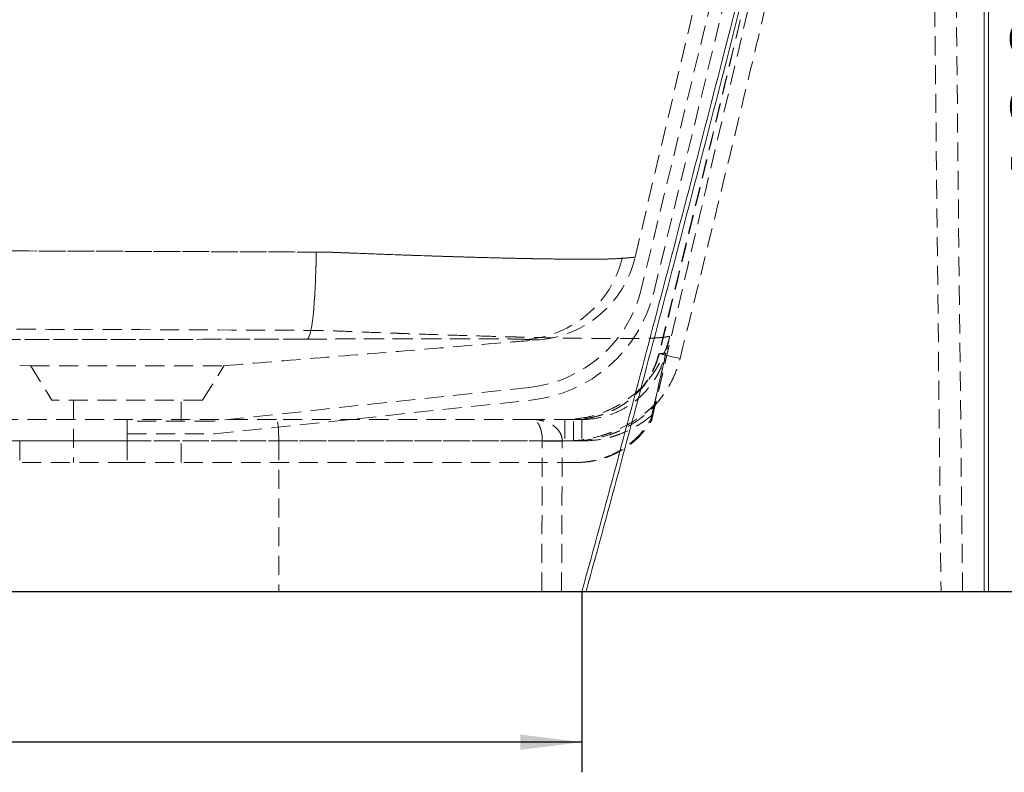
# Model space of a CAD drawing. Units: millimetres. Extents: x 69 to 802, y 137 to 532.
# Drawn here: x 252 to 318, y 157 to 207 of the extents above; entities that cross this region are included whole.
import ezdxf

# ---------------------------------------------------------------- set-up
doc = ezdxf.new("R2010")
doc.units = ezdxf.units.MM
doc.header["$PDSIZE"] = -1
doc.linetypes.add('HIDDEN', pattern=[1.905, 1.27, -0.635])
doc.layers.add('10', color=7, linetype='Continuous')
doc.styles.add('SLDTEXTSTYLE1', font='TXT', dxfattribs={"width": 0.7})
doc.dimstyles.new('ISO-25', dxfattribs={"dimtxt": 2.5, "dimasz": 2.5, "dimexe": 1.25, "dimexo": 0.625, "dimtad": 1, "dimtxsty": 'Standard', "dimcen": 2.5, "dimadec": 0, "dimazin": 0, "dimtfac": 1, "dimtmove": 0, "dimatfit": 3, "dimfxl": 1, "dimarcsym": 0})
doc.dimstyles.new('SLDDIMSTYLE0', dxfattribs={"dimtxt": 6, "dimasz": 4.08, "dimexe": 0, "dimexo": 0.0625, "dimgap": 1.5, "dimtad": 2, "dimdec": 6, "dimlfac": 7, "dimrnd": 1e-09, "dimzin": 12, "dimdsep": 46, "dimtxsty": 'SLDTEXTSTYLE1', "dimsah": 1, "dimcen": 0.09, "dimadec": 0, "dimazin": 3, "dimtfac": 1, "dimtofl": 0, "dimtmove": 0, "dimatfit": 3, "dimfxl": 1, "dimfrac": 2, "dimtolj": 1, "dimtzin": 12, "dimarcsym": 0})

# ---------------------------------------------------------------- blocks, each defined once
blk = doc.blocks.new('_D_26')
at = {"layer": '10', "transparency": 16777216}
for p, q in [((197.979, 237.716), (327.99, 237.716)), ((325.99, 237.716), (325.99, 169.145)), ((197.979, 169.145), (327.99, 169.145))]:
    blk.add_line(p, q, dxfattribs=at)
for points in [[(325.99, 237.716), (325.482, 233.636), (326.498, 233.636)], [(325.99, 169.145), (326.498, 173.225), (325.482, 173.225)]]:
    blk.add_solid(points, dxfattribs=at)
at = {"layer": '10', "transparency": 16777216, "insert": (318.256, 194.507), "char_height": 6, "attachment_point": 1, "rotation": 90, "style": 'SLDTEXTSTYLE1'}
blk.add_mtext('480', dxfattribs=at)
blk = doc.blocks.new('_D_27')
at = {"layer": '10', "transparency": 16777216}
for p, q in [((134.602, 169.145), (134.602, 157.143)), ((289.773, 169.145), (289.773, 157.143)), ((289.773, 159.143), (134.602, 159.143))]:
    blk.add_line(p, q, dxfattribs=at)
for points in [[(134.602, 159.143), (138.682, 158.635), (138.682, 159.651)], [(289.773, 159.143), (285.693, 159.651), (285.693, 158.635)]]:
    blk.add_solid(points, dxfattribs=at)
at = {"layer": '10', "transparency": 16777216, "insert": (213.165, 166.877), "char_height": 6, "attachment_point": 1, "rotation": 360, "style": 'SLDTEXTSTYLE1'}
blk.add_mtext('1086', dxfattribs=at)
blk = doc.blocks.new('*D32')
at = {"color": 0, "lineweight": -2, "transparency": 16777216}
for p, q in [((308.165, 244.844), (353.347, 244.844)), ((351.347, 240.764), (351.347, 211.519)), ((351.347, 173.225), (351.347, 202.471)), ((290.048, 169.145), (353.347, 169.145))]:
    blk.add_line(p, q, dxfattribs=at)
at = {"color": 0, "transparency": 16777216}
for points in [[(350.667, 240.764), (352.027, 240.764), (351.347, 244.844)], [(350.667, 173.225), (352.027, 173.225), (351.347, 169.145)]]:
    blk.add_solid(points, dxfattribs=at)
at = {"layer": 'Defpoints', "color": 0, "transparency": 16777216}
for p in [(308.165, 244.844), (290.048, 169.145), (351.347, 169.145)]:
    blk.add_point(p, dxfattribs=at)
at = {"color": 0, "transparency": 16777216, "insert": (351.347, 206.995), "char_height": 6, "attachment_point": 5}
blk.add_mtext('530', dxfattribs=at)

msp = doc.modelspace()

# ---------------------------------------------------------------- linework, layer by layer
at = {"color": 7, "linetype": 'HIDDEN', "lineweight": 0}
for p, q in [((305.59583466, 238.18646579), (293.70626323, 189.2062886)), ((294.53921687, 189.00409534), (306.4778692, 238.18646579)), ((293.30106151, 191.34411786), (304.22447866, 237.75287567)), ((316.45921526, 237.43045484), (316.45921526, 169.14474056)), ((312.90296767, 234.58857363), (313.60215392, 169.14474056)), ((315.03064383, 169.14474056), (314.33145758, 234.58857363)), ((286.93212417, 185.8622038), (286.92231693, 185.86241178)), ((253.1690334, 184.15188341), (254.60206911, 181.85902627)), ((253.17507419, 184.14474056), (266.02907061, 184.14474056)), ((264.60206911, 181.85902627), (266.03510483, 184.15188341)), ((286.28582142, 182.70513875), (265.33309374, 180.47026527)), ((264.60206911, 181.85902627), (254.60206911, 181.85902627)), ((256.03064054, 181.85902627), (256.03064054, 177.71616913)), ((263.17349768, 180.47026527), (263.17349768, 181.85902627)), ((265.37867702, 179.61312241), (286.37673088, 181.8528305)), ((294.33950377, 180.57334267), (294.56236455, 181.52291854)), ((269.49559096, 180.57331198), (160.39252919, 180.57331198)), ((259.60206911, 180.57331198), (259.60206911, 179.14474056)), ((259.60206911, 180.57331198), (259.60206911, 180.47026527)), ((265.33309374, 180.47026527), (259.60206911, 180.47026527)), ((259.60206911, 180.47026527), (259.60206911, 179.61312241)), ((286.4523719, 180.57331198), (269.49559096, 180.57331198)), ((289.20708783, 180.57331198), (286.4523719, 180.57331198)), ((288.63358715, 180.57331198), (288.63358715, 179.14474056)), ((289.33182024, 180.58376224), (289.20708783, 180.57331198)), ((289.20708783, 179.1600022), (289.20708783, 180.57331198)), ((289.37374277, 180.58727456), (289.33182024, 180.58376224)), ((289.76636857, 180.57331198), (289.76636857, 179.14474056)), ((294.38530431, 180.57331198), (294.33949658, 180.57331198)), ((294.40540223, 180.85415686), (294.33950539, 180.57334956)), ((160.39484047, 179.14474056), (269.65113688, 179.14474056)), ((252.45921197, 179.14474056), (252.45921197, 177.71616913)), ((259.60206911, 179.14474056), (252.45921197, 179.14474056)), ((259.60206911, 179.61312241), (265.37867702, 179.61312241)), ((259.60206911, 179.61312241), (259.60206911, 179.14474056)), ((289.76636857, 179.14474056), (259.60206911, 179.14474056)), ((259.60206911, 179.14474056), (259.60206911, 177.71616913)), ((259.60206911, 179.14474056), (288.63358715, 179.14474056)), ((263.17349768, 177.71616913), (263.17349768, 179.61312241)), ((269.65113688, 179.14474056), (287.14227652, 179.14474056)), ((269.65113688, 179.14474056), (269.65113688, 169.14474056)), ((288.46385598, 179.1600022), (289.20708783, 179.1600022)), ((259.60206911, 177.71616913), (252.45921197, 177.71616913)), ((289.38899253, 177.71616913), (259.60206911, 177.71616913))]:
    msp.add_line(p, q, dxfattribs=at)
at = {"color": 7, "linetype": 'Continuous', "lineweight": 15}
for p, q in [((316.45921526, 169.14474056), (316.45921526, 237.43045484)), ((316.74492954, 237.43045484), (316.74492954, 169.14474056)), ((160.39946302, 169.14474056), (269.9622287, 169.14474056)), ((269.9622287, 169.14474056), (289.77306962, 169.14474056)), ((290.04842696, 169.14474056), (316.45921526, 169.14474056)), ((316.74492954, 169.14474056), (316.45921526, 169.14474056))]:
    msp.add_line(p, q, dxfattribs=at)
at = {"color": 7, "linetype": 'HIDDEN', "lineweight": 0, "flags": 128}
for points in [[(271.56765201, 185.9056146), (271.62452239, 185.975995), (271.68037035, 186.10036053), (271.73476853, 186.27775959), (271.78730071, 186.50683477), (271.83756493, 186.78583326), (271.88517658, 187.11262027), (271.92977135, 187.48469534), (271.97100803, 187.89921146), (272.00857108, 188.3529969), (272.04217307, 188.84257945), (272.07155691, 189.36421299), (272.09649776, 189.91390615), (272.11680476, 190.48745286), (272.13232256, 191.08046455), (272.1429324, 191.68840368)], [(272.1429324, 191.68840368), (272.13232256, 191.08046455), (272.11680476, 190.48745286), (272.09649775, 189.91390615), (272.07155691, 189.36421299), (272.04217307, 188.84257945), (272.00857108, 188.3529969), (271.97100803, 187.89921146), (271.92977135, 187.48469534), (271.88517658, 187.11262027), (271.83756493, 186.78583326), (271.78730071, 186.50683477), (271.73476853, 186.27775959), (271.68037035, 186.10036053), (271.62452239, 185.975995), (271.56765201, 185.9056146)], [(296.28149888, 184.61216742), (296.01769906, 184.67742494), (295.76353791, 184.73974047), (295.52830192, 184.79683713), (295.32058611, 184.84662874), (295.14797995, 184.88729601), (295.0167901, 184.91735306), (294.93180995, 184.93570166), (294.89614449, 184.9416714), (294.91109686, 184.93504416)], [(269.65113688, 179.14474056), (269.6481481, 179.42344102), (269.63929665, 179.69143117), (269.62492266, 179.93841232), (269.60557853, 180.1548931), (269.58200764, 180.33255429), (269.55511581, 180.46456846), (269.52593646, 180.54586238), (269.49559096, 180.57331198)]]:
    msp.add_lwpolyline(points, dxfattribs=at)
at = {"color": 7, "linetype": 'HIDDEN', "lineweight": 0}
for centre, radius, start, end in [((285.53333847, 192.9832767), 7.1205371, 274.5188257046, 346.1647239761), ((286.34830193, 192.98104868), 7.14285714, 274.6892995893, 346.7506983703), ((285.37672685, 191.22822122), 8.57142857, 276.0883006458, 346.3557828921), ((285.37672685, 191.22822122), 9.42857143, 276.0883006458, 346.3557828921), ((289.48622463, 183.43045484), 5.71428579, 269.9999853287, 330.0023701635), ((288.57217093, 245.73789851), 66.6085076, 268.76992877, 269.9068653295), ((287.80307936, 245.75623954), 66.59951542, 269.4315223977, 270.5684776023)]:
    msp.add_arc(centre, radius, start, end, dxfattribs=at)
for centre, ratio, start_param in [((267.31794818, 991.35206467), 0.0100160256, 4.3179268841), ((267.31794818, 991.33680302), 0.0106837607, 4.317934611)]:
    msp.add_ellipse(centre, major_axis=(0, 2139.42857143), ratio=ratio, start_param=start_param, end_param=4.322984545, dxfattribs=at)
at = {"color": 7, "linetype": 'Continuous', "lineweight": 15}
for points, knots in [([(289.77316482, 169.14474056), (291.32142631, 174.81749452), (292.8441407, 180.49706555), (295.84545549, 191.86776258), (297.32385622, 197.55897886), (301.69630563, 214.6491718), (304.52738855, 226.06346751), (307.28027376, 237.49716383)], [0, 0, 0, 0, 0.25, 0.25, 0.5, 0.5, 1, 1, 1, 1]), ([(307.55723604, 237.43045484), (304.80589151, 226.00742721), (301.97548395, 214.60359007), (297.60277326, 197.53009395), (296.12405011, 191.84452237), (293.12153997, 180.48529615), (291.59795819, 174.81158725), (290.04842696, 169.14474056)], [0, 0, 0, 0, 0.5, 0.5, 0.75, 0.75, 1, 1, 1, 1]), ([(290.04842696, 169.14474056), (290.01911037, 169.14474056), (289.99048891, 169.14474056), (289.93461813, 169.14474056), (289.90791125, 169.14474056), (289.8592676, 169.14474056), (289.83700059, 169.14474056), (289.79980711, 169.14474056), (289.78434251, 169.14474056), (289.77316482, 169.14474056)], [0, 0, 0, 0, 0.25, 0.25, 0.5, 0.5, 0.75, 0.75, 1, 1, 1, 1])]:
    msp.add_open_spline(points, degree=3, knots=knots, dxfattribs=at)
at = {"color": 7, "linetype": 'HIDDEN', "lineweight": 0}
for points, knots in [([(294.4079117, 180.56799304), (296.53379832, 189.62443055), (300.78457611, 207.73306487), (305.04305061, 225.84429757), (307.17178924, 234.89779327)], [0, 0, 0, 0, 0.5001170902, 1, 1, 1, 1]), ([(306.89511997, 234.90226652), (305.52883369, 229.13388989), (303.20358873, 219.31684861), (299.97514065, 205.81902215), (297.3432947, 194.93326527), (295.65766879, 188.09940169), (294.87964825, 184.9451513)], [0, 0, 0, 0, 0.3461120344, 0.5890385369, 0.8103158865, 1, 1, 1, 1]), ([(306.88943708, 234.90292806), (304.90767314, 226.5715435), (302.92597703, 218.24015689), (300.92029624, 209.77693262), (300.87401405, 209.58162679), (300.82773608, 209.38631994), (300.79688505, 209.25611515), (300.78144468, 209.1910183), (300.70441249, 208.86547182), (300.519407, 208.08419113), (300.08682907, 206.26141915), (299.71450522, 204.69941456), (298.96779619, 201.57590165), (298.46724119, 199.49422157), (296.95732169, 193.25116891), (295.93971463, 189.09178121), (294.91109686, 184.93504416)], [0, 0, 0, 0, 0.5, 0.5, 0.5078125, 0.51171875, 0.51171875, 0.515625, 0.515625, 0.53125, 0.5625, 0.625, 0.625, 0.75, 0.75, 1, 1, 1, 1]), ([(296.28149888, 184.61216742), (297.31427822, 188.76888291), (298.3352987, 192.92843667), (299.84931333, 199.17199521), (300.35106112, 201.25388711), (301.09930694, 204.37778116), (301.34799304, 205.41925518), (301.8439108, 207.50255429), (302.09088065, 208.54444257), (304.31316916, 217.9215433), (306.29552456, 226.25506308), (308.27795127, 234.58857363)], [0, 0, 0, 0, 0.25, 0.25, 0.375, 0.375, 0.4375, 0.4375, 0.5, 0.5, 1, 1, 1, 1]), ([(149.46644067, 192.08806309), (152.02622016, 192.06691243), (154.58587407, 192.04645265), (158.42519534, 192.01887786), (159.70494261, 192.01019192), (162.26439603, 191.99494747), (163.54409761, 191.98826616), (165.46359954, 191.98170673), (166.10342624, 191.98009305), (167.38307211, 191.97922061), (168.02289139, 191.97998477), (169.9423095, 191.98068912), (171.22187944, 191.98089209), (175.06046508, 191.98089742), (177.61934024, 191.97997648), (185.29527974, 191.97385162), (190.41180728, 191.96542289), (200.64266279, 191.94101832), (205.75710816, 191.92575729), (215.98292297, 191.89257623), (221.09433853, 191.87466104), (231.31418087, 191.83875774), (236.42272526, 191.82061158), (246.63555106, 191.78440969), (251.73995815, 191.7663136), (259.39345475, 191.73788806), (261.94410692, 191.7282246), (265.76932093, 191.71329907), (267.04424742, 191.7082514), (268.95641327, 191.70054462), (269.91244069, 191.69665733), (270.86838454, 191.69271335), (271.50566182, 191.69007072), (271.82429364, 191.68886065), (272.1429324, 191.68840368)], [0, 0, 0, 0, 0.0625, 0.0625, 0.09375, 0.09375, 0.125, 0.125, 0.140625, 0.140625, 0.15625, 0.15625, 0.1875, 0.1875, 0.25, 0.25, 0.375, 0.375, 0.5, 0.5, 0.625, 0.625, 0.75, 0.75, 0.875, 0.875, 0.9375, 0.9375, 0.96875, 0.96875, 0.984375, 0.9921875, 0.9921875, 1, 1, 1, 1]), ([(272.1429324, 191.68840368), (271.82428308, 191.68886067), (271.50564068, 191.69007081), (270.8683423, 191.69271352), (269.9123669, 191.69665763), (268.95630822, 191.70054505), (267.04408023, 191.70825207), (265.76911412, 191.71329989), (261.94377492, 191.72822588), (259.39298259, 191.73788985), (251.7389601, 191.76631724), (246.63416246, 191.78441462), (236.42074009, 191.82061861), (231.31215462, 191.83876491), (221.09214816, 191.87466868), (215.98062572, 191.89258413), (205.75454762, 191.92576515), (200.63986965, 191.94102606), (190.40928347, 191.96542782), (185.29319552, 191.97385422), (177.61789501, 191.97997717), (175.05926113, 191.98089765), (171.22100725, 191.98089197), (169.94153988, 191.98068893), (168.02226323, 191.97998449), (167.38248795, 191.97922031), (166.10293174, 191.98009409), (165.46315064, 191.981708), (163.54378359, 191.98826776), (162.26417396, 191.99494871), (159.70487013, 192.01019244), (158.42517719, 192.018878), (154.58596193, 192.04645201), (152.02630194, 192.06691175), (149.46644068, 192.08806309)], [0, 0, 0, 0, 0.0078125, 0.0078125, 0.015625, 0.03125, 0.03125, 0.0625, 0.0625, 0.125, 0.125, 0.25, 0.25, 0.375, 0.375, 0.5, 0.5, 0.625, 0.625, 0.75, 0.75, 0.8125, 0.8125, 0.84375, 0.84375, 0.859375, 0.859375, 0.875, 0.875, 0.90625, 0.90625, 0.9375, 0.9375, 1, 1, 1, 1]), ([(272.83850335, 191.68830571), (272.83850051, 191.6883057), (272.83849766, 191.6883057), (272.83849482, 191.6883057), (272.60664041, 191.68804043), (272.37478587, 191.68807117), (272.1429324, 191.68840368)], [-0.00000006, -0.00000006, -0.00000006, -0.00000006, 0, 0, 0, 0.0048902195578, 0.0048902195578, 0.0048902195578, 0.0048902195578]), ([(272.1429324, 191.68840368), (272.37478587, 191.68807117), (272.60664042, 191.68804043), (272.83849483, 191.6883057), (272.83849767, 191.6883057), (272.83850051, 191.68830582), (272.83850335, 191.68830571)], [0, 0, 0, 0, 0.0048902196178, 0.0048902196178, 0.0048902196178, 0.0048902795628, 0.0048902795628, 0.0048902795628, 0.0048902795628]), ([(292.42555993, 191.27997118), (292.42325557, 191.27967711), (292.42086326, 191.27937598), (292.41609114, 191.27878364), (292.40885756, 191.27789799), (292.39145201, 191.27585147), (292.35453733, 191.27183838), (292.31930709, 191.26853549), (292.24410064, 191.26211281), (292.18763734, 191.25807549), (291.99950501, 191.24670083), (291.84912608, 191.24009415), (291.49890415, 191.22898347), (291.29906529, 191.22448702), (290.9618286, 191.21939806), (290.84316158, 191.21798021), (290.6556463, 191.21628618), (290.59155481, 191.21579367), (290.46016942, 191.21495663), (290.39279521, 191.21461188), (290.04919007, 191.21327405), (289.75247281, 191.21342235), (289.11664946, 191.21610758), (288.77754191, 191.21865055), (288.05722483, 191.22628443), (287.67601472, 191.23135442), (287.07219851, 191.24084328), (286.86558548, 191.24432203), (286.54753146, 191.2500315), (286.4401572, 191.25201666), (286.22266939, 191.2561555), (286.11252893, 191.2583104), (285.55771944, 191.26945456), (285.09861217, 191.27958307), (284.15085104, 191.30214413), (283.66219438, 191.31458051), (282.65559733, 191.34181783), (282.13765659, 191.35659925), (281.07218053, 191.3884781), (280.52464593, 191.40557026), (279.68042355, 191.43302804), (279.39484906, 191.44249688), (278.82153595, 191.46185383), (278.53315257, 191.47176251), (277.66289248, 191.50216549), (277.07591393, 191.52332962), (275.88850382, 191.56744398), (275.28807227, 191.59040854), (274.37721795, 191.62615141), (274.07189662, 191.63828239), (273.61132659, 191.65680029), (273.45737177, 191.66302652), (273.22578701, 191.67244607), (273.10983148, 191.6771759), (272.97426322, 191.68272911), (272.90640722, 191.68551449), (272.87246123, 191.68690937), (272.85790909, 191.68750764), (272.84820681, 191.6879066), (272.84329622, 191.68830756), (272.83850335, 191.68830571)], [0, 0, 0, 0, 0.001953125, 0.001953125, 0.00390625, 0.0078125, 0.015625, 0.03125, 0.03125, 0.0625, 0.0625, 0.125, 0.125, 0.1875, 0.1875, 0.21875, 0.21875, 0.234375, 0.234375, 0.25, 0.25, 0.3125, 0.3125, 0.375, 0.375, 0.4375, 0.4375, 0.46875, 0.46875, 0.484375, 0.484375, 0.5, 0.5, 0.5625, 0.5625, 0.625, 0.625, 0.6875, 0.6875, 0.75, 0.75, 0.78125, 0.78125, 0.8125, 0.8125, 0.875, 0.875, 0.9375, 0.9375, 0.96875, 0.96875, 0.984375, 0.984375, 0.9921875, 0.99609375, 0.998046875, 0.9990234375, 0.9995117188, 0.9995117188, 1, 1, 1, 1]), ([(272.83850335, 191.68830571), (273.14892249, 191.67553692), (273.45850555, 191.66294438), (274.07317657, 191.63823124), (274.37865417, 191.62609457), (275.28959852, 191.59034962), (275.88958567, 191.56740366), (277.66797761, 191.50133367), (278.82496596, 191.46086747), (280.09327479, 191.41959837), (280.23381171, 191.4150709), (280.51263121, 191.40617815), (280.6510713, 191.40180765), (281.06350977, 191.38892024), (281.33462768, 191.38062707), (282.13662633, 191.35662742), (282.65617301, 191.34180032), (283.6654187, 191.31449521), (284.15511785, 191.30203683), (285.10446564, 191.27944952), (285.56411688, 191.26931694), (286.11932914, 191.25817618), (286.22934157, 191.25602629), (286.44638414, 191.25190053), (286.55354398, 191.24992152), (286.87097811, 191.24422949), (287.077209, 191.240761), (287.67996328, 191.23129957), (288.06057781, 191.22624344), (288.77988888, 191.21863118), (289.11858623, 191.21609567), (289.75374116, 191.21342075), (290.05020033, 191.2132754), (290.39355887, 191.2146155), (290.46090656, 191.21496072), (290.59224905, 191.21579871), (290.65631922, 191.21629167), (290.84377102, 191.21798693), (290.9623964, 191.21940546), (291.29951135, 191.22449609), (291.49927326, 191.22899307), (291.84935605, 191.24010355), (291.99967279, 191.24670943), (292.18772828, 191.25808176), (292.24416872, 191.26211812), (292.31934575, 191.26853904), (292.34282359, 191.27074033), (292.37564898, 191.27413345), (292.39146378, 191.27585282), (292.40886323, 191.27789868), (292.41609433, 191.27878403), (292.42086483, 191.27937618), (292.42320626, 191.2799106), (292.42555993, 191.27997118)], [0, 0, 0, 0, 0.03125, 0.03125, 0.0625, 0.0625, 0.125, 0.125, 0.25, 0.25, 0.265625, 0.265625, 0.28125, 0.28125, 0.3125, 0.3125, 0.375, 0.375, 0.4375, 0.4375, 0.5, 0.5, 0.515625, 0.515625, 0.53125, 0.53125, 0.5625, 0.5625, 0.625, 0.625, 0.6875, 0.6875, 0.75, 0.75, 0.765625, 0.765625, 0.78125, 0.78125, 0.8125, 0.8125, 0.875, 0.875, 0.9375, 0.9375, 0.96875, 0.96875, 0.984375, 0.984375, 0.9921875, 0.99609375, 0.998046875, 0.998046875, 1, 1, 1, 1]), ([(292.4472891, 191.28053325), (292.44008854, 191.28033316), (292.43284583, 191.28014589), (292.42556093, 191.2799712), (292.4255606, 191.27997119), (292.42556026, 191.27997122), (292.42555993, 191.27997118)], [0, 0, 0, 0, 0.001312356851, 0.001312356851, 0.001312356851, 0.001312416846, 0.001312416846, 0.001312416846, 0.001312416846]), ([(292.42555993, 191.27997118), (292.42556026, 191.27997119), (292.4255606, 191.27997119), (292.42556093, 191.2799712), (292.43284583, 191.28014589), (292.44008854, 191.28033316), (292.4472891, 191.28053325)], [-0.00000006, -0.00000006, -0.00000006, -0.00000006, 0, 0, 0, 0.0013123568498, 0.0013123568498, 0.0013123568498, 0.0013123568498]), ([(292.4472891, 191.28053325), (292.51756682, 191.28248613), (292.58380327, 191.28565413), (292.67716641, 191.29259036), (292.70728774, 191.29526472), (292.76522417, 191.30010228), (292.79307764, 191.30242267), (292.92675908, 191.31353432), (293.01589035, 191.32087704), (293.22980293, 191.33854659), (293.30115145, 191.34452632), (293.30116411, 191.34452741), (293.22981565, 191.33854763), (293.01589839, 191.3208777), (292.92676476, 191.31353479), (292.79308087, 191.30242294), (292.76522693, 191.30010251), (292.70728966, 191.29526489), (292.67716796, 191.29259049), (292.58380383, 191.28565415), (292.51756694, 191.28248613), (292.4472891, 191.28053325)], [0, 0, 0, 0, 0.0625, 0.0625, 0.09375, 0.09375, 0.125, 0.125, 0.25, 0.25, 0.5, 0.5, 0.75, 0.75, 0.875, 0.875, 0.90625, 0.90625, 0.9375, 0.9375, 1, 1, 1, 1]), ([(126.75192157, 186.22856751), (147.6886343, 185.8834642), (189.82914212, 185.18885521), (231.96967732, 184.49424623), (253.17348618, 184.14474056)], [0, 0, 0, 0, 0.4968310495, 1, 1, 1, 1]), ([(272.57056405, 186.48583211), (267.95454666, 186.50712428), (263.33594223, 186.52624199), (254.09449984, 186.55997923), (249.47134462, 186.574611), (235.59740676, 186.61183977), (226.34357669, 186.62779004), (207.82692481, 186.64183609), (198.5641289, 186.64015706), (180.02946072, 186.61898402), (170.757604, 186.59976734), (161.48105734, 186.57184947)], [0, 0, 0, 0, 0.125, 0.125, 0.25, 0.25, 0.5, 0.5, 0.75, 0.75, 1, 1, 1, 1]), ([(295.47155146, 186.08855879), (295.46929194, 186.08738461), (295.46687572, 186.08620639), (295.46179832, 186.08387705), (295.45378085, 186.08040605), (295.43227031, 186.07246748), (295.40904794, 186.06593542), (295.35626635, 186.05322731), (295.31263389, 186.04523092), (295.15658771, 186.02259891), (295.01907248, 186.00928323), (294.76203877, 185.99187554), (294.66776231, 185.98652427), (294.46386502, 185.97678605), (294.35410475, 185.97238731), (294.00178929, 185.96054043), (293.7362591, 185.95442604), (293.14437373, 185.94560117), (292.81809926, 185.94298767), (292.10480234, 185.94125059), (291.71778472, 185.94212619), (290.88039532, 185.94741968), (290.43635816, 185.95180771), (289.49990562, 185.96392901), (289.00745835, 185.97166323), (287.97417494, 185.99051859), (287.43328219, 186.00152264), (286.58548827, 186.02045363), (286.29680045, 186.02717168), (285.85448532, 186.03788503), (285.70549869, 186.04156227), (285.4043913, 186.04913416), (285.2524851, 186.05302358), (284.48870694, 186.07292872), (283.8617291, 186.09020768), (282.57703071, 186.12738197), (281.91931593, 186.14730936), (280.57320908, 186.1900411), (279.88476408, 186.21270763), (278.82869805, 186.24865149), (278.47277205, 186.26096838), (277.93291747, 186.27998986), (277.7519683, 186.28642115), (277.38954703, 186.29941621), (277.20789179, 186.3059864), (276.29740076, 186.33920593), (275.56192352, 186.36688477), (274.44814323, 186.41005712), (274.07512243, 186.42474868), (273.51292468, 186.44728351), (273.32508073, 186.4548768), (273.04264265, 186.46639131), (272.90125555, 186.4721797), (272.75961524, 186.47801504), (272.66513196, 186.48191573), (272.61763195, 186.48388084), (272.57056405, 186.48583211)], [0, 0, 0, 0, 0.00390625, 0.00390625, 0.0078125, 0.015625, 0.03125, 0.03125, 0.0625, 0.0625, 0.125, 0.125, 0.15625, 0.15625, 0.1875, 0.1875, 0.25, 0.25, 0.3125, 0.3125, 0.375, 0.375, 0.4375, 0.4375, 0.5, 0.5, 0.5625, 0.5625, 0.59375, 0.59375, 0.609375, 0.609375, 0.625, 0.625, 0.6875, 0.6875, 0.75, 0.75, 0.8125, 0.8125, 0.84375, 0.84375, 0.859375, 0.859375, 0.875, 0.875, 0.9375, 0.9375, 0.96875, 0.96875, 0.984375, 0.984375, 0.9921875, 0.99609375, 0.99609375, 1, 1, 1, 1]), ([(271.56765201, 185.9056146), (271.43196886, 185.90506868), (271.29628407, 185.90462464), (271.02491121, 185.90394236), (270.88924149, 185.90374616), (270.48204395, 185.90312789), (269.66762842, 185.90189463), (267.76718215, 185.89904215), (266.13798177, 185.89664723), (262.87924926, 185.89194289), (260.70634837, 185.88892088), (254.18652036, 185.88034449), (249.83838996, 185.87526499), (241.13884843, 185.86728773), (236.78735769, 185.86441863), (228.08140944, 185.86145518), (223.72721248, 185.86137155), (210.66115448, 185.86547926), (201.94544885, 185.87405523), (188.86784346, 185.89174529), (184.50793583, 185.89842462), (177.96734702, 185.90903426), (175.78701077, 185.91266418), (172.51630497, 185.91818099), (171.42604142, 185.92003244), (169.79060459, 185.9228236), (168.9728758, 185.92422271), (168.01884037, 185.92585904), (167.54181798, 185.92667796), (167.30330562, 185.92708758), (167.18404914, 185.92729243), (167.12442083, 185.92739486), (167.09460666, 185.92744608), (167.08182915, 185.92746803), (167.07331081, 185.92748267), (167.06905785, 185.92744166), (167.06479247, 185.9274973)], [0, 0, 0, 0, 0.00390625, 0.00390625, 0.0078125, 0.0078125, 0.015625, 0.03125, 0.0625, 0.0625, 0.125, 0.125, 0.25, 0.25, 0.375, 0.375, 0.5, 0.5, 0.75, 0.75, 0.875, 0.875, 0.9375, 0.9375, 0.96875, 0.96875, 0.984375, 0.9921875, 0.99609375, 0.998046875, 0.9990234375, 0.9995117188, 0.9997558594, 0.9998779297, 0.9998779297, 1, 1, 1, 1]), ([(167.06479247, 185.9274973), (171.42595741, 185.92000485), (175.78701283, 185.91257105), (184.50746414, 185.89842537), (188.86712073, 185.89174637), (197.58523314, 185.87995319), (201.94380425, 185.87483789), (210.65900621, 185.86691062), (215.01550588, 185.86411057), (223.7261383, 185.86137166), (228.08027663, 185.86145505), (236.7860608, 185.86441793), (241.1377413, 185.86728686), (249.83768275, 185.87526419), (254.18611654, 185.88034398), (260.70620735, 185.88892068), (262.87915603, 185.89194275), (266.13792117, 185.89664714), (267.22406607, 185.89824377), (268.8531198, 185.90067209), (269.66760575, 185.9018946), (270.48203051, 185.90312787), (270.8892327, 185.90374615), (271.02490423, 185.90394234), (271.29628057, 185.90462462), (271.4319671, 185.90506867), (271.56765201, 185.9056146)], [0, 0, 0, 0, 0.125, 0.125, 0.25, 0.25, 0.375, 0.375, 0.5, 0.5, 0.625, 0.625, 0.75, 0.75, 0.875, 0.875, 0.9375, 0.9375, 0.96875, 0.96875, 0.984375, 0.9921875, 0.9921875, 0.99609375, 0.99609375, 1, 1, 1, 1]), ([(266.03065105, 184.14474056), (268.15773817, 184.31951011), (272.412888, 184.66912939), (278.79352411, 185.19344937), (283.63158469, 185.59104823), (286.33829148, 185.81357489), (286.92238401, 185.86159493)], [0, 0, 0, 0, 0.30512640518, 0.61039275887, 0.91592488713, 1, 1, 1, 1]), ([(271.56765201, 185.9056146), (271.79354969, 185.90652349), (272.01943547, 185.90771475), (272.35824651, 185.9099179), (272.47099146, 185.91066622), (272.69579029, 185.91210051), (272.80789328, 185.91280088), (273.36693554, 185.91622121), (273.80946406, 185.91869767), (275.12313036, 185.92541873), (275.98047045, 185.92897036), (276.92341049, 185.93204458), (277.02801325, 185.93237328), (277.23564533, 185.93300118), (277.33873416, 185.93330062), (277.64584302, 185.93415624), (277.84770635, 185.93466973), (278.44481728, 185.93604675), (278.83160497, 185.93674956), (279.95866742, 185.93824705), (280.66585282, 185.93838705), (281.41017409, 185.93760186), (281.49215812, 185.93750176), (281.65467018, 185.93727412), (281.73518868, 185.93714658), (281.9733048, 185.93672371), (282.1278932, 185.93638752), (282.57942229, 185.9352129), (282.86415173, 185.93420757), (283.6703698, 185.93053447), (284.14423439, 185.92725983), (284.60327236, 185.92237863), (284.65327206, 185.92181925), (284.75071869, 185.92067267), (284.79822361, 185.92008491), (284.93712525, 185.91827891), (285.02491971, 185.91701899), (285.2740478, 185.91306835), (285.42113385, 185.9102005), (285.67781104, 185.90392118), (285.78740315, 185.90050959), (285.92357301, 185.89495779), (285.96426278, 185.89303644), (286.01811327, 185.89003823), (286.03486666, 185.88901936), (286.06596064, 185.88694085), (286.08007092, 185.88586264), (286.09434173, 185.88487379)], [0, 0, 0, 0, 0.03125, 0.03125, 0.046875, 0.046875, 0.0625, 0.0625, 0.125, 0.125, 0.25, 0.25, 0.265625, 0.265625, 0.28125, 0.28125, 0.3125, 0.3125, 0.375, 0.375, 0.5, 0.5, 0.515625, 0.515625, 0.53125, 0.53125, 0.5625, 0.5625, 0.625, 0.625, 0.75, 0.75, 0.765625, 0.765625, 0.78125, 0.78125, 0.8125, 0.8125, 0.875, 0.875, 0.9375, 0.9375, 0.96875, 0.96875, 0.984375, 0.984375, 1, 1, 1, 1]), ([(286.09434173, 185.88487379), (286.08008903, 185.88586139), (286.06599706, 185.88693816), (286.03494845, 185.88901415), (286.01822067, 185.89003182), (285.96445559, 185.89302658), (285.92383409, 185.89494582), (285.78790147, 185.90049191), (285.67851088, 185.90390047), (285.42231869, 185.91017507), (285.27551596, 185.9130412), (285.02687291, 185.91698992), (284.93924974, 185.91824928), (284.80062046, 185.92005471), (284.75320889, 185.92064233), (284.65595413, 185.92178868), (284.60605744, 185.92234794), (284.14806382, 185.92722744), (283.67542652, 185.93050173), (282.87166032, 185.93417812), (282.58785062, 185.93518537), (282.13788422, 185.9363642), (281.9838473, 185.93670201), (281.66752945, 185.93726951), (281.50488687, 185.93749919), (280.6783315, 185.93838445), (279.97090879, 185.9382555), (278.84229756, 185.93676759), (278.45479391, 185.93606681), (277.85626429, 185.93469089), (277.65387046, 185.9341774), (277.24320633, 185.93303564), (277.03579224, 185.93240959), (275.99332577, 185.92901763), (275.13740456, 185.92548354), (273.82120029, 185.91876174), (273.37704432, 185.91628038), (272.81490495, 185.91284442), (272.7021293, 185.91214044), (272.47587608, 185.91069787), (272.36236077, 185.90994613), (272.02177898, 185.9077271), (271.79471851, 185.90652819), (271.56765201, 185.9056146)], [0, 0, 0, 0, 0.015625, 0.015625, 0.03125, 0.03125, 0.0625, 0.0625, 0.125, 0.125, 0.1875, 0.1875, 0.21875, 0.21875, 0.234375, 0.234375, 0.25, 0.25, 0.375, 0.375, 0.4375, 0.4375, 0.46875, 0.46875, 0.5, 0.5, 0.625, 0.625, 0.6875, 0.6875, 0.71875, 0.71875, 0.75, 0.75, 0.875, 0.875, 0.9375, 0.9375, 0.953125, 0.953125, 0.96875, 0.96875, 1, 1, 1, 1]), ([(286.09434173, 185.88487379), (286.13757818, 185.88187785), (286.17951388, 185.87948551), (286.24048705, 185.8768633), (286.27049116, 185.87579397), (286.30465758, 185.8749853), (286.32153208, 185.87469289), (286.32871939, 185.8745918), (286.33350102, 185.87452982), (286.33609421, 185.87445031), (286.3382678, 185.87447597)], [0, 0, 0, 0, 0.5, 0.5, 0.75, 0.875, 0.9375, 0.96875, 0.96875, 1, 1, 1, 1]), ([(286.3382678, 185.87447597), (286.33826808, 185.87447596), (286.43631509, 185.87249225), (286.60804433, 185.86897417), (286.79552409, 185.86510378), (286.90104156, 185.86286247), (286.944833, 185.86193428), (286.93248722, 185.8621961), (286.93212417, 185.8622038)], [0, 0, 0, 0, 0.0000007211, 0.2477363835, 0.4956236033, 0.7439701755, 0.9924709262, 1, 1, 1, 1]), ([(286.8978029, 185.86293166), (286.86121444, 185.86370992), (286.79624755, 185.86508592), (286.65629262, 185.86797712), (286.60255716, 185.8690828), (286.51138448, 185.87095238), (286.47923041, 185.87161048), (286.42835073, 185.87264772), (286.40224927, 185.87317889), (286.37064293, 185.87382028), (286.35455142, 185.87414634), (286.3475933, 185.87428723), (286.34294084, 185.87438141), (286.34082954, 185.87437291), (286.3382678, 185.87447597)], [0, 0, 0, 0, 0.5, 0.5, 0.75, 0.75, 0.875, 0.875, 0.9375, 0.96875, 0.984375, 0.9921875, 0.9921875, 1, 1, 1, 1]), ([(295.59255944, 186.08389506), (295.50044118, 185.69173031), (295.37664804, 185.31275833), (295.14534023, 184.76330056), (295.06059266, 184.58333215), (294.92187333, 184.31821015), (294.87369805, 184.2306423), (294.77342333, 184.05714104), (294.72122137, 183.97104811), (294.4514295, 183.54664477), (294.21005673, 183.22985638), (293.81116826, 182.78745816), (293.67203354, 182.64548613), (293.38127271, 182.37266153), (293.22939208, 182.24160702), (292.75599283, 181.86695299), (292.42381468, 181.64710599), (291.90166945, 181.36043232), (291.72361947, 181.27209676), (291.35942571, 181.11003394), (291.17312094, 181.03624957), (290.60265832, 180.83787666), (290.21660551, 180.7393717), (289.43348085, 180.6070896), (289.03640909, 180.57331198), (288.63358715, 180.57331198)], [0, 0, 0, 0, 0.125, 0.125, 0.1875, 0.1875, 0.21875, 0.21875, 0.25, 0.25, 0.375, 0.375, 0.4375, 0.4375, 0.5, 0.5, 0.625, 0.625, 0.6875, 0.6875, 0.75, 0.75, 0.875, 0.875, 1, 1, 1, 1]), ([(294.56236455, 181.52291854), (294.60959227, 181.72411766), (294.65597422, 181.92318859), (294.74746257, 182.31815594), (294.79256452, 182.51404181), (294.88174135, 182.90331657), (294.92581443, 183.09670125), (295.01311713, 183.48148877), (295.05639197, 183.67309679), (295.18434005, 184.24184183), (295.26745069, 184.61427453), (295.39035544, 185.1680027), (295.43102689, 185.35174551), (295.49176368, 185.62668323), (295.52206443, 185.76398254), (295.55229641, 185.90113237), (295.57243944, 185.99254393), (295.58255689, 186.03847401), (295.59255944, 186.08389506)], [0, 0, 0, 0, 0.125, 0.125, 0.25, 0.25, 0.375, 0.375, 0.5, 0.5, 0.75, 0.75, 0.875, 0.875, 0.9375, 0.96875, 0.96875, 1, 1, 1, 1]), ([(294.87875729, 184.94587502), (294.85298343, 184.84357252), (294.78553851, 184.57586787), (294.62774519, 184.15590476), (294.41199931, 183.68871823), (294.15404548, 183.24169014), (293.85913299, 182.81977367), (293.5301057, 182.42818308), (293.17085313, 182.07099927), (292.7841359, 181.75103031), (292.37110353, 181.46874029), (291.93241958, 181.22245918), (291.46837546, 181.01271448), (290.98169222, 180.84174428), (290.47662415, 180.71046098), (289.95789399, 180.62581764), (289.57417197, 180.58531765), (289.36484379, 180.58709959), (289.33182919, 180.58738063)], [0, 0, 0, 0, 0.0416820846, 0.10907347, 0.1769175958, 0.2449383436, 0.3127768878, 0.3801414196, 0.4468336898, 0.5127456924, 0.5782523177, 0.6443081552, 0.7113447327, 0.7792695884, 0.84797206, 0.9172747746, 0.9869528315, 1, 1, 1, 1]), ([(289.76636857, 180.57331198), (290.08865274, 180.57331198), (290.40633669, 180.60033651), (291.03288927, 180.70617202), (291.34175784, 180.78498338), (291.95030356, 180.99660191), (292.24180232, 181.12661401), (292.79880326, 181.43243003), (293.064568, 181.60832611), (293.44331866, 181.90808336), (293.56483002, 182.01293659), (293.79745417, 182.23121932), (293.90876917, 182.34480927), (294.22789971, 182.69876753), (294.4210086, 182.95222827), (294.68001908, 183.35970771), (294.76038118, 183.49884633), (294.90834709, 183.78167346), (294.97614333, 183.92566371), (295.16118048, 184.36527765), (295.26020412, 184.66848858), (295.33388175, 184.98225578)], [0, 0, 0, 0, 0.125, 0.125, 0.25, 0.25, 0.375, 0.375, 0.5, 0.5, 0.5625, 0.5625, 0.625, 0.625, 0.75, 0.75, 0.8125, 0.8125, 0.875, 0.875, 1, 1, 1, 1]), ([(294.91109686, 184.93504416), (294.82978719, 184.66011638), (294.66521788, 184.10366749), (294.23808723, 183.30531506), (293.8195737, 182.69446019), (293.4944591, 182.39669631), (293.40839889, 182.31787603)], [0, 0, 0, 0, 0.2805481494, 0.5678244251, 0.8855999633, 1, 1, 1, 1]), ([(294.40540223, 180.85415686), (294.4486252, 181.03833502), (294.49099286, 181.22032125), (294.57442541, 181.58099063), (294.61548586, 181.75966303), (294.69654706, 182.11438111), (294.73654599, 182.29042245), (294.81566499, 182.64039715), (294.85472667, 182.81407761), (294.96983838, 183.32818211), (295.04422317, 183.66347197), (295.15390529, 184.16092979), (295.19014676, 184.32582241), (295.24421958, 184.57240731), (295.27118361, 184.69551083), (295.29807455, 184.81844764), (295.31598958, 184.90038136), (295.32498699, 184.94154694), (295.33388175, 184.98225578)], [0, 0, 0, 0, 0.125, 0.125, 0.25, 0.25, 0.375, 0.375, 0.5, 0.5, 0.75, 0.75, 0.875, 0.875, 0.9375, 0.96875, 0.96875, 1, 1, 1, 1]), ([(294.91109686, 184.93504416), (294.99079636, 184.94232489), (295.05632334, 184.95018999), (295.13330926, 184.96293261), (295.15541653, 184.96733745), (295.18320918, 184.97418732), (295.19576316, 184.97767291), (295.20629411, 184.98125067), (295.21286393, 184.98365645), (295.21593538, 184.9848748), (295.21875692, 184.98609322)], [0, 0, 0, 0, 0.5, 0.5, 0.75, 0.75, 0.875, 0.9375, 0.9375, 1, 1, 1, 1]), ([(289.20708783, 179.1600022), (289.61170563, 179.1600022), (290.01082831, 179.19252703), (290.79844588, 179.32048092), (291.18694164, 179.41590483), (291.66560758, 179.57634306), (291.76093969, 179.6104978), (291.94912684, 179.68231859), (292.04220619, 179.72005707), (292.31843986, 179.83868766), (292.49859479, 179.92498597), (293.02717848, 180.20529573), (293.36380982, 180.42057123), (293.76409154, 180.72662884), (293.84329573, 180.78985661), (293.99835003, 180.91906096), (294.07426987, 180.98507655), (294.29727901, 181.18730062), (294.43962603, 181.32767933), (294.84795716, 181.76526833), (295.09536408, 182.07881479), (295.37253861, 182.49896157), (295.42646066, 182.58458313), (295.53050513, 182.75788904), (295.58052348, 182.8453812), (295.72465296, 183.11033927), (295.81284883, 183.29028242), (296.05406454, 183.83989981), (296.18388438, 184.21928997), (296.28149888, 184.61216742)], [0, 0, 0, 0, 0.125, 0.125, 0.25, 0.25, 0.28125, 0.28125, 0.3125, 0.3125, 0.375, 0.375, 0.5, 0.5, 0.53125, 0.53125, 0.5625, 0.5625, 0.625, 0.625, 0.75, 0.75, 0.78125, 0.78125, 0.8125, 0.8125, 0.875, 0.875, 1, 1, 1, 1]), ([(288.63358715, 179.14474056), (289.18372315, 179.14474056), (289.72493382, 179.19715547), (290.52391371, 179.35115916), (290.78808592, 179.41514577), (291.1810477, 179.53048496), (291.3114846, 179.57216335), (291.57123502, 179.6621174), (291.69981078, 179.71014621), (292.33395136, 179.9644064), (292.8159758, 180.21344476), (293.50171013, 180.6543113), (293.72402967, 180.81255989), (294.04780901, 181.0674356), (294.15387576, 181.15513967), (294.36138415, 181.33529957), (294.46296451, 181.42786341), (294.56236455, 181.52291854)], [0, 0, 0, 0, 0.25, 0.25, 0.375, 0.375, 0.4375, 0.4375, 0.5, 0.5, 0.75, 0.75, 0.875, 0.875, 0.9375, 0.9375, 1, 1, 1, 1]), ([(287.14230274, 179.1600022), (287.14199293, 179.22475619), (287.1397313, 179.28795953), (287.13169236, 179.41157651), (287.12588829, 179.47217217), (287.11100764, 179.58990283), (287.10206756, 179.64591545), (287.0820601, 179.75107151), (287.0709431, 179.80058489), (287.04679557, 179.89438808), (287.03367375, 179.93891826), (287.00623306, 180.02175041), (286.99191647, 180.06013448), (286.96226322, 180.13179803), (286.94692542, 180.16507146), (286.91533608, 180.22712433), (286.89904635, 180.25594639), (286.84953973, 180.33536472), (286.81551361, 180.37938918), (286.74572103, 180.45314816), (286.70982901, 180.48288066), (286.63752531, 180.52917813), (286.60100407, 180.54588763), (286.54567645, 180.56244215), (286.52714265, 180.56653358), (286.49920388, 180.57061001), (286.48986793, 180.57162499), (286.47114961, 180.5729761), (286.46169612, 180.57331198), (286.4523719, 180.57331198)], [0, 0, 0, 0, 0.0625, 0.0625, 0.125, 0.125, 0.1875, 0.1875, 0.25, 0.25, 0.3125, 0.3125, 0.375, 0.375, 0.4375, 0.4375, 0.5, 0.5, 0.625, 0.625, 0.75, 0.75, 0.875, 0.875, 0.9375, 0.9375, 0.96875, 0.96875, 1, 1, 1, 1]), ([(288.46385598, 179.1600022), (288.46291743, 179.22550456), (288.45599416, 179.28954927), (288.43126855, 179.41499178), (288.4132556, 179.47679029), (288.3793911, 179.56521617), (288.36693002, 179.59409589), (288.34029411, 179.64984051), (288.32608069, 179.67681925), (288.28103524, 179.75536217), (288.24781274, 179.80454783), (288.17597673, 179.89759083), (288.13710385, 179.94167245), (288.05613848, 180.02359017), (288.01401866, 180.06153851), (287.92700931, 180.1324011), (287.88211645, 180.16530898), (287.78987477, 180.22671372), (287.7424197, 180.25525176), (287.59837915, 180.33402109), (287.49965854, 180.37784581), (287.29772163, 180.45151215), (287.19423196, 180.48134768), (286.9853558, 180.52816471), (286.87959474, 180.54525324), (286.71998407, 180.5621817), (286.66664553, 180.56636877), (286.55970098, 180.57193415), (286.50584924, 180.57331198), (286.4523719, 180.57331198)], [0, 0, 0, 0, 0.0625, 0.0625, 0.125, 0.125, 0.15625, 0.15625, 0.1875, 0.1875, 0.25, 0.25, 0.3125, 0.3125, 0.375, 0.375, 0.4375, 0.4375, 0.5, 0.5, 0.625, 0.625, 0.75, 0.75, 0.875, 0.875, 0.9375, 0.9375, 1, 1, 1, 1]), ([(289.76636857, 180.57331198), (289.74911904, 180.57331198), (289.73048744, 180.57331198), (289.70060776, 180.57331198), (289.69032864, 180.57331198), (289.67446812, 180.57331198), (289.66910774, 180.57331198), (289.658247, 180.57331198), (289.65253939, 180.57331198), (289.61520493, 180.57331198), (289.56377759, 180.57331198), (289.41795887, 180.57331198), (289.32355889, 180.57331198), (289.20708783, 180.57331198)], [0, 0, 0, 0, 0.25, 0.25, 0.375, 0.375, 0.4375, 0.4375, 0.5, 0.5, 0.75, 0.75, 1, 1, 1, 1]), ([(289.38899253, 177.71616913), (289.4202579, 177.71631657), (289.4827642, 177.71661133), (289.5764703, 177.7189983), (289.670078, 177.72280947), (289.76358725, 177.72818411), (289.8569981, 177.73508498), (289.95031029, 177.74352193), (290.04352475, 177.75349273), (290.22893677, 177.77639952), (290.50532355, 177.82202893), (290.86976638, 177.90699782), (291.22892663, 178.01588614), (291.69652014, 178.1920484), (292.25718791, 178.46866274), (292.77668291, 178.81593998), (293.16287078, 179.13298113), (293.43589364, 179.38895561), (293.69087167, 179.66130805), (293.87989263, 179.89163625), (294.01383499, 180.07089378), (294.10031961, 180.1931642), (294.18347241, 180.31765986), (294.26360261, 180.4442043), (294.31420128, 180.53031055), (294.33951407, 180.57338656)], [0, 0, 0, 0, 0.01567442028, 0.03133658839, 0.04699070875, 0.06264099226, 0.07829165289, 0.09394690435, 0.10961095659, 0.12528801253, 0.1876063437, 0.24993664945, 0.3127716781, 0.37561838468, 0.50029372474, 0.62525904293, 0.68794467612, 0.75064148524, 0.81274483615, 0.87485932463, 0.8999030988, 0.92492183269, 0.94993274252, 0.97495306064, 1, 1, 1, 1]), ([(294.40540223, 180.85415686), (294.24389581, 180.71640694), (294.07628986, 180.58595435), (293.73289588, 180.34219087), (293.55666907, 180.22848282), (293.01464061, 179.91144414), (292.63559668, 179.73200813), (292.13890663, 179.54900748), (292.03838255, 179.51449252), (291.83703991, 179.45031731), (291.73597171, 179.42056044), (291.43159504, 179.33817282), (291.22711676, 179.29241189), (290.60906426, 179.18224673), (290.19090975, 179.14474056), (289.76636857, 179.14474056)], [0, 0, 0, 0, 0.125, 0.125, 0.25, 0.25, 0.5, 0.5, 0.5625, 0.5625, 0.625, 0.625, 0.75, 0.75, 1, 1, 1, 1]), ([(289.48616382, 177.71616913), (289.48618417, 177.71616913), (289.49429698, 177.71616913), (289.46900173, 177.71616913), (289.41566206, 177.71616913), (289.38899253, 177.71616913)], [0, 0, 0, 0, 0.0012557124, 0.5006335148, 1, 1, 1, 1])]:
    msp.add_open_spline(points, degree=3, knots=knots, dxfattribs=at)
for points in [[(286.3382678, 185.87447597), (286.26208114, 185.87529405), (286.18081464, 185.87888191), (286.09434173, 185.88487379)], [(295.59255944, 186.08389506), (295.55777335, 186.08517488), (295.51703339, 186.0866791), (295.47155146, 186.08855879)], [(295.21875692, 184.98609322), (295.26188182, 184.98458684), (295.30061593, 184.98334895), (295.33388175, 184.98225578)], [(287.14230274, 179.1600022), (287.14232708, 179.15491488), (287.14231833, 179.14982743), (287.14227652, 179.14474056)], [(288.46389841, 179.12947891), (288.46394301, 179.13965325), (288.46392887, 179.14982802), (288.46385598, 179.1600022)]]:
    msp.add_open_spline(points, degree=3, dxfattribs=at)

# ---------------------------------------------------------------- dimensions: what is measured, and where the dimension line sits
dim = msp.add_linear_dim(base=(351.34698418, 169.14474056), p1=(308.16548066, 244.84436465), p2=(290.04842696, 169.14474056), angle=90, text='530', dimstyle='ISO-25', override={"dimtxt": 6, "dimasz": 4.08, "dimexe": 2, "dimexo": 0, "dimgap": 1.524, "dimtih": 1, "dimtoh": 1, "dimlfac": 5, "dimzin": 0, "dimadec": 2, "dimtzin": 0})
dim.commit()
dim.dimension.update_dxf_attribs({"geometry": '*D32', "text_midpoint": (351.34698418, 206.9945526)})
at = {"layer": '10'}
dim = msp.add_linear_dim(base=(322.498306, 169.14474056), p1=(197.97905465, 237.71616913), p2=(197.97905465, 169.14474056), angle=90, dimstyle='SLDDIMSTYLE0', dxfattribs=at)
dim.commit()
dim.dimension.update_dxf_attribs({"geometry": '_D_26', "text_midpoint": (322.498306, 199.75697668), "dimtype": 160})
dim = msp.add_linear_dim(base=(134.60207236, 159.14273134), p1=(289.77311733, 169.14474056), p2=(134.60207236, 169.14474059), angle=359.9999999855, text='1086', dimstyle='SLDDIMSTYLE0', dxfattribs=at)
dim.commit()
dim.dimension.update_dxf_attribs({"geometry": '_D_27', "text_midpoint": (220.16519634, 159.14273132), "dimtype": 160})

doc.saveas('drawing.dxf')
